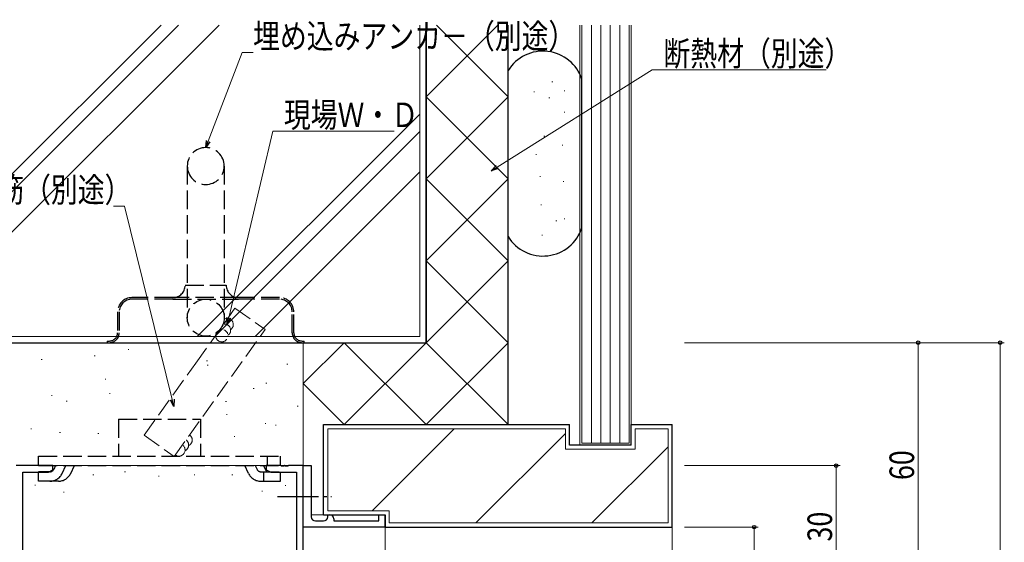
# Model space of a CAD drawing. Extents: x 0 to 2267, y 0 to 1612.
# Drawn here: x 749 to 989, y 960 to 1088 of the extents above; entities that cross this region are included whole.
import ezdxf

# ---------------------------------------------------------------- set-up
doc = ezdxf.new("R2010")
doc.units = 0
doc.linetypes.add('YCENTER_1', pattern=[13, 10, -1, 1, -1])
doc.linetypes.add('YHIDDEN_1', pattern=[4, 3, -1])
for name, color, linetype, lineweight in [('YKK_11', 7, 'CONTINUOUS', 30), ('YKK_12', 2, 'CONTINUOUS', 13), ('YKK_13', 4, 'CONTINUOUS', 30), ('YKK_D', 6, 'CONTINUOUS', 13), ('YSS_K', 3, 'CONTINUOUS', 13), ('YSS_KE', 3, 'CONTINUOUS', 30)]:
    doc.layers.add(name, color=color, linetype=linetype, lineweight=lineweight)
doc.styles.add('text-b', font='extslim2.shx', dxfattribs={"width": 0.8, "bigfont": 'extfont2.shx'})

msp = doc.modelspace()

# ---------------------------------------------------------------- linework, layer by layer
at = {"layer": 'YKK_11', "linetype": 'ByBlock', "lineweight": -2, "ltscale": 0.5}
for p, q in [((756.91, 978.82), (747.91, 978.82)), ((755.82, 977.19), (756.91, 977.82)), ((756.91, 977.82), (756.91, 978.82)), ((812.45, 978.82), (808.91, 978.82)), ((808.91, 978.82), (808.91, 977.82)), ((808.91, 977.82), (810, 977.19)), ((812.64, 978.7), (812.45, 978.82)), ((813.19, 978.7), (812.64, 978.7)), ((813.37, 978.82), (813.19, 978.7)), ((813.45, 978.82), (813.37, 978.82)), ((813.64, 978.7), (813.45, 978.82)), ((814.19, 978.7), (813.64, 978.7)), ((814.37, 978.82), (814.19, 978.7)), ((817.91, 978.82), (814.37, 978.82)), ((817.91, 948.82), (817.91, 978.82)), ((817.91, 965.32), (817.91, 978.82)), ((817.91, 978.82), (819.91, 978.82)), ((819.91, 978.82), (819.91, 966.32)), ((749.54, 953.75), (749.54, 977.19)), ((749.54, 977.19), (755.82, 977.19)), ((810, 977.19), (816.28, 977.19)), ((816.28, 977.19), (816.28, 950.45)), ((817.91, 963.82), (817.91, 965.32)), ((820.91, 965.32), (822.91, 965.32)), ((823.91, 966.32), (823.91, 966.82)), ((823.91, 966.82), (824.41, 966.82)), ((825.41, 965.82), (825.41, 965.32)), ((825.41, 965.32), (836.41, 965.32)), ((836.41, 965.32), (836.41, 966.82)), ((836.41, 966.82), (837.91, 966.82)), ((837.91, 966.82), (837.91, 963.82)), ((837.91, 963.82), (817.91, 963.82))]:
    msp.add_line(p, q, dxfattribs=at)
for centre, start, end in [((820.91, 966.32), 180, 270), ((822.91, 966.32), 270, 360), ((824.41, 965.82), 0, 90)]:
    msp.add_arc(centre, 1, start, end, dxfattribs=at)
at = {"layer": 'YKK_12'}
for p, q in [((747.91, 978.82), (817.91, 978.82)), ((817.91, 978.82), (817.91, 943.82)), ((817.91, 966.82), (817.91, 966.82)), ((837.91, 966.82), (819.91, 966.82)), ((837.91, 966.82), (837.91, 940.47))]:
    msp.add_line(p, q, dxfattribs=at)
at = {"layer": 'YKK_13', "linetype": 'YHIDDEN_1', "ltscale": 1.5}
for p, q in [((789.66, 1051.92), (789.66, 1014.92)), ((798.66, 1051.92), (798.66, 1014.92)), ((789.16, 1022.82), (799.16, 1022.82)), ((786.16, 1019.82), (776.16, 1019.82)), ((786.16, 1019.42), (776.16, 1019.42)), ((802.16, 1019.82), (786.16, 1019.82)), ((786.16, 1019.42), (802.16, 1019.42)), ((812.16, 1019.82), (802.16, 1019.82)), ((812.16, 1019.42), (802.16, 1019.42)), ((772.66, 1016.32), (772.66, 1011.22)), ((773.06, 1016.32), (773.06, 1011.22)), ((815.26, 1011.22), (815.26, 1016.32)), ((815.66, 1011.22), (815.66, 1016.32)), ((770.16, 1009.22), (770.16, 1008.82)), ((770.16, 1009.22), (770.66, 1009.22)), ((770.16, 1008.82), (770.66, 1008.82)), ((770.66, 1008.82), (817.66, 1008.82)), ((817.66, 1009.22), (818.16, 1009.22)), ((817.66, 1008.82), (818.16, 1008.82)), ((818.16, 1008.82), (818.16, 1009.22)), ((772.91, 990.12), (772.91, 981.12)), ((772.91, 990.12), (792.91, 990.12)), ((792.91, 990.12), (792.91, 981.12)), ((753.41, 978.82), (753.41, 981.12)), ((753.41, 981.12), (812.41, 981.12)), ((809.23, 978.82), (809.23, 981.12)), ((812.41, 978.82), (812.41, 981.12)), ((753.41, 978.82), (812.41, 978.82)), ((756.18, 977.32), (753.41, 977.32)), ((753.41, 975.02), (753.41, 977.32)), ((757.53, 978.82), (757.09, 977.89)), ((759.17, 976.9), (760.07, 978.82)), ((761.23, 976.92), (762.12, 978.82)), ((804.59, 976.92), (803.7, 978.82)), ((806.24, 978.82), (806.67, 977.89)), ((807.58, 977.32), (812.41, 977.32)), ((808.29, 978.82), (809, 977.32)), ((808.35, 975.02), (808.35, 977.32)), ((812.41, 975.02), (812.41, 977.32)), ((756.18, 975.02), (753.41, 975.02)), ((758.24, 975.02), (755.7, 975.02)), ((807.58, 975.02), (810.12, 975.02)), ((810.12, 975.02), (812.41, 975.02))]:
    msp.add_line(p, q, dxfattribs=at)
at = {"layer": 'YKK_13', "linetype": 'YCENTER_1'}
msp.add_line((811.69, 971.32), (824.85, 971.32), dxfattribs=at)
msp.add_line((811.69, 971.32), (824.85, 971.32), dxfattribs=at)
at = {"layer": 'YKK_13', "linetype": 'YHIDDEN_1', "ltscale": 1.5}
msp.add_circle((794.16, 1014.92), 4.5, dxfattribs=at)
for centre, radius, start, end in [((794.16, 1051.92), 4.5, 0, 180), ((794.16, 1051.92), 4.5, 180, 0), ((786.16, 1022.82), 3, 270, 0), ((802.16, 1022.82), 3, 180, 270), ((776.16, 1016.32), 3.5, 90, 180), ((776.16, 1016.32), 3.1, 90, 180), ((812.16, 1016.32), 3.5, 0, 90), ((812.16, 1016.32), 3.1, 0, 90), ((770.66, 1011.22), 2.4, 270, 0), ((770.66, 1011.22), 2, 270, 0), ((817.66, 1011.22), 2.4, 180, 270), ((817.66, 1011.22), 2, 180, 270), ((756.18, 978.32), 1, 270, 334.6691), ((807.58, 978.32), 1, 205, 270), ((756.18, 978.32), 3.3, 270, 334.6691), ((758.24, 978.32), 3.3, 270, 335), ((807.58, 978.32), 3.3, 205, 270)]:
    msp.add_arc(centre, radius, start, end, dxfattribs=at)
at = {"layer": 'YKK_D', "ltscale": 1.5}
for p, q in [((794.77, 1058.01), (803.01, 1079.63)), ((803.01, 1079.63), (805.71, 1079.63)), ((865.23, 1051.68), (903.07, 1075.38)), ((903.07, 1075.38), (945.45, 1075.38)), ((799.78, 1014.88), (810.52, 1060.41)), ((810.52, 1060.41), (840.1, 1060.41)), ((774.37, 1042.13), (771.67, 1042.13)), ((786.01, 994.93), (774.37, 1042.13))]:
    msp.add_line(p, q, dxfattribs=at)
at = {"layer": 'YKK_D', "linetype": 'ByBlock', "lineweight": -2}
for p, q in [((794.16, 1056.42), (794.34, 1058.17)), ((794.16, 1056.42), (794.77, 1058.01)), ((795.19, 1057.84), (794.16, 1056.42)), ((863.79, 1050.78), (864.99, 1052.07)), ((863.79, 1050.78), (865.23, 1051.68)), ((865.47, 1051.3), (863.79, 1050.78)), ((799.39, 1013.23), (799.33, 1014.98)), ((799.39, 1013.23), (799.78, 1014.88)), ((800.22, 1014.78), (799.39, 1013.23)), ((786.41, 993.28), (785.56, 994.82)), ((786.41, 993.28), (786.01, 994.93)), ((786.45, 995.04), (786.41, 993.28))]:
    msp.add_line(p, q, dxfattribs=at)
at = {"layer": 'YKK_D'}
for p, q in [((910.91, 1008.82), (968.91, 1008.82)), ((910.91, 1008.82), (988.91, 1008.82)), ((967.91, 948.82), (967.91, 1008.82)), ((987.91, 508.81), (987.91, 1008.82)), ((910.91, 978.82), (948.91, 978.82)), ((947.91, 978.82), (947.91, 948.82)), ((910.91, 963.82), (928.91, 963.82)), ((927.91, 948.82), (927.91, 963.82))]:
    msp.add_line(p, q, dxfattribs=at)
at = {"layer": 'YKK_D', "linetype": 'ByBlock', "lineweight": -2}
for centre in [(967.91, 1008.82), (987.91, 1008.82), (947.91, 978.82), (927.91, 963.82)]:
    msp.add_circle(centre, 0.425, dxfattribs=at)
at = {"layer": 'YSS_K', "ltscale": 1.5}
for p, q in [((783.26, 1086.33), (699.41, 1002.47)), ((787.51, 1086.33), (699.41, 998.23)), ((797.41, 1086.33), (699.41, 988.33)), ((846.41, 1010.32), (846.41, 1086.33)), ((847.91, 1068.82), (865.42, 1086.33)), ((867.91, 1068.82), (850.4, 1086.33)), ((885.41, 983.82), (885.41, 1086.33)), ((885.91, 984.32), (885.91, 1086.33)), ((888.21, 984.32), (888.21, 1086.33)), ((890.51, 984.32), (890.51, 1086.33)), ((892.81, 984.32), (892.81, 1086.33)), ((895.11, 984.32), (895.11, 1086.33)), ((897.41, 1086.33), (897.41, 984.32)), ((897.91, 1086.33), (897.91, 983.82)), ((878.59, 1072.48), (878.79, 1072.48)), ((867.91, 1048.82), (847.91, 1068.82)), ((847.91, 1048.82), (867.91, 1068.82)), ((874.16, 1070.02), (874.36, 1070.02)), ((877.85, 1068.55), (878.05, 1068.55)), ((881.54, 1070.27), (881.74, 1070.27)), ((846.41, 1064.62), (792.11, 1010.32)), ((881.54, 1065.1), (881.74, 1065.1)), ((846.41, 1060.38), (796.35, 1010.32)), ((876.62, 1059.19), (876.82, 1059.19)), ((881.05, 1056.98), (881.25, 1056.98)), ((874.65, 1054.77), (874.85, 1054.77)), ((846.41, 1050.48), (806.25, 1010.32)), ((875.63, 1049.35), (875.83, 1049.35)), ((867.91, 1028.82), (847.91, 1048.82)), ((847.91, 1028.82), (867.91, 1048.82)), ((881.29, 1048.12), (881.49, 1048.12)), ((875.88, 1042.46), (876.08, 1042.46)), ((879.57, 1038.53), (879.77, 1038.53)), ((881.54, 1039.02), (881.74, 1039.02)), ((876.12, 1035.08), (876.32, 1035.08)), ((847.91, 1008.82), (867.91, 1028.82)), ((867.91, 1008.82), (847.91, 1028.82)), ((846.41, 1010.32), (739.24, 1010.32)), ((817.91, 978.82), (817.91, 1008.82)), ((817.91, 998.82), (827.91, 1008.82)), ((847.91, 988.82), (827.91, 1008.82)), ((827.91, 988.82), (847.91, 1008.82)), ((867.91, 988.82), (847.91, 1008.82)), ((847.91, 988.82), (867.91, 1008.82)), ((775.24, 1007.18), (775.44, 1007.18)), ((754.07, 1004.73), (754.27, 1004.73)), ((766.99, 1005.57), (767.19, 1005.57)), ((794.36, 1004.36), (794.56, 1004.36)), ((794.54, 1003.32), (794.74, 1003.32)), ((813.95, 1003.56), (814.15, 1003.56)), ((769.61, 999.94), (769.81, 999.94)), ((808.85, 998.93), (809.05, 998.93)), ((805.77, 997.62), (805.97, 997.62)), ((827.91, 988.82), (817.91, 998.82)), ((756.53, 995.91), (756.73, 995.91)), ((760.15, 994.58), (760.35, 994.58)), ((770.68, 996.45), (770.88, 996.45)), ((798.99, 994.5), (799.19, 994.5)), ((816.5, 993.29), (816.7, 993.29)), ((799.22, 991.3), (799.42, 991.3)), ((751.5, 987.8), (751.7, 987.8)), ((808.65, 989.07), (808.85, 989.07)), ((811.15, 988.73), (811.35, 988.73)), ((823.91, 987.82), (881.91, 987.82)), ((823.91, 987.82), (823.91, 967.82)), ((834.77, 967.82), (854.77, 987.82)), ((881.91, 982.82), (881.91, 987.82)), ((898.91, 982.82), (898.91, 987.82)), ((898.91, 987.82), (906.91, 987.82)), ((906.91, 987.82), (906.91, 964.82)), ((758.51, 986.86), (758.71, 986.86)), ((767.87, 986.63), (768.07, 986.63)), ((801.09, 985.92), (801.29, 985.92)), ((860.06, 964.82), (881.91, 986.67)), ((898.91, 982.82), (881.91, 982.82)), ((897.91, 983.82), (885.41, 983.82)), ((897.41, 984.32), (885.91, 984.32)), ((888.34, 964.82), (906.91, 983.38)), ((766.65, 976.56), (766.85, 976.56)), ((774.36, 977.27), (774.56, 977.27)), ((782.62, 976.21), (782.82, 976.21)), ((791.31, 976.56), (791.51, 976.56)), ((800.54, 976.56), (800.74, 976.56)), ((752.45, 974.08), (752.65, 974.08)), ((807.82, 972.57), (808.02, 972.57)), ((813.5, 973.99), (813.7, 973.99)), ((759.46, 972.3), (759.66, 972.3)), ((838.91, 967.82), (823.91, 967.82)), ((838.91, 967.82), (838.91, 964.82)), ((906.91, 964.82), (838.91, 964.82)), ((907.91, 963.82), (907.91, 782.32))]:
    msp.add_line(p, q, dxfattribs=at)
at = {"layer": 'YSS_K', "linetype": 'YHIDDEN_1', "ltscale": 1.5}
for p, q in [((791.73, 1003.85), (801.3, 1017.23)), ((801.3, 1017.23), (808.62, 1012)), ((786.47, 981.02), (808.62, 1012)), ((779.15, 986.25), (791.73, 1003.85)), ((779.15, 986.25), (786.47, 981.02))]:
    msp.add_line(p, q, dxfattribs=at)
for centre, start, end in [((799.39, 1013.23), 304.4363, 118.9048), ((798.74, 1011.87), 304.4363, 92.9716), ((798.09, 1010.52), 150.1514, 70.2707), ((788.5, 983.84), 294.4369, 54.4369), ((789.37, 985.06), 294.4369, 54.4369), ((787.62, 982.62), 234.4369, 54.4369)]:
    msp.add_arc(centre, 1.5, start, end, dxfattribs=at)
at = {"layer": 'YSS_KE', "ltscale": 1.5}
for p, q in [((847.91, 1008.82), (847.91, 1086.33)), ((847.91, 1086.33), (847.91, 1008.82)), ((867.91, 988.82), (867.91, 1086.33)), ((867.91, 1034.7), (867.91, 1075.23)), ((885.91, 1036.84), (885.91, 1073.09)), ((740.41, 1008.82), (847.91, 1008.82)), ((822.91, 988.82), (882.91, 988.82)), ((822.91, 966.82), (822.91, 988.82)), ((882.91, 983.82), (882.91, 988.82)), ((897.91, 988.82), (907.91, 988.82)), ((897.91, 983.82), (897.91, 988.82)), ((907.91, 963.82), (907.91, 988.82)), ((897.91, 983.82), (882.91, 983.82)), ((822.91, 966.82), (837.91, 966.82)), ((837.91, 963.82), (837.91, 966.82)), ((837.91, 963.82), (907.91, 963.82))]:
    msp.add_line(p, q, dxfattribs=at)
for centre, start, end in [((876.41, 1069.96), 18.1949, 148.2117), ((876.41, 1039.96), 211.7883, 341.8051)]:
    msp.add_arc(centre, 10, start, end, dxfattribs=at)

# ---------------------------------------------------------------- texts
at = {"layer": 'YKK_D', "style": 'text-b', "width": 0.8}
for s, p in [('埋め込みアンカ－（別途）', (805.71, 1080.63)), ('断熱材（別途）', (905.77, 1076.38)), ('現場Ｗ・Ｄ', (813.22, 1061.41)), ('φ9鉄筋（別途）', (728.15, 1043.13))]:
    msp.add_text(s, height=6, dxfattribs=at).set_placement(p)
for s, p in [('60', (966.91, 975.3)), ('30', (946.91, 960.3))]:
    msp.add_text(s, height=6, rotation=90, dxfattribs=at).set_placement(p)

doc.saveas('drawing.dxf')
